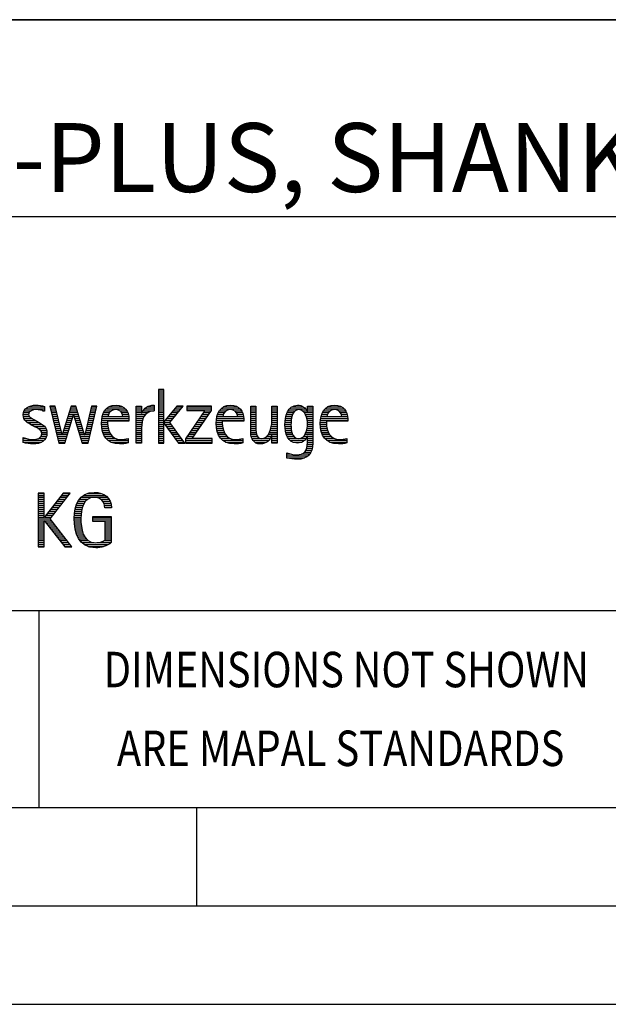
# Model space of a CAD drawing. Units: millimetres. Extents: x 0 to 594, y 0 to 420.
# Drawn here: x 438 to 468, y 0 to 50 of the extents above; entities that cross this region are included whole.
import ezdxf

# ---------------------------------------------------------------- set-up
doc = ezdxf.new("R2010")
doc.units = ezdxf.units.MM
doc.header["$LTSCALE"] = 32.67
doc.layers.add('608019564-000-00-ED1_FORMAT', color=7, linetype='CONTINUOUS')
doc.styles.get("Standard").update_dxf_attribs({"font": 'TXT.SHX', "width": 0.7})

# ---------------------------------------------------------------- blocks, each defined once
blk = doc.blocks.new('TITLEBLOCK_BL2', base_point=(489, 30))
at = {"layer": '608019564-000-00-ED1_FORMAT', "color": 7, "linetype": 'CONTINUOUS'}
for p, q in [((584, 50), (394, 50)), ((394, 40), (584, 40)), ((394, 20), (584, 20))]:
    blk.add_line(p, q, dxfattribs=at)
at = {"layer": '608019564-000-00-ED1_FORMAT', "color": 3, "linetype": 'CONTINUOUS'}
blk.add_line((439, 20), (439, 10), dxfattribs=at)
at = {"layer": '608019564-000-00-ED1_FORMAT', "color": 2, "linetype": 'CONTINUOUS'}
for s, width, p in [('DIMENSIONS NOT SHOWN', 0.819048, (442.293, 16.1)), ('ARE MAPAL STANDARDS', 0.823308, (442.957, 12.1))]:
    blk.add_text(s, height=1.8, dxfattribs=dict(at, width=width)).set_placement(p)
blk = doc.blocks.new('FIRMENLOGO_BL4', base_point=(425.34, 30.061))
at = {"layer": '608019564-000-00-ED1_FORMAT', "color": 9, "linetype": 'CONTINUOUS'}
for p, q in [((445.335, 31.227), (445.066, 31.227)), ((445.066, 31.227), (445.066, 28.499)), ((445.066, 31.145), (445.335, 31.145)), ((445.066, 31.045), (445.335, 31.045)), ((445.335, 29.586), (445.335, 31.227)), ((445.066, 30.945), (445.335, 30.945)), ((445.066, 30.845), (445.335, 30.845)), ((445.066, 30.745), (445.335, 30.745)), ((445.066, 30.645), (445.335, 30.645)), ((445.066, 30.545), (445.335, 30.545)), ((438.218, 30.045), (438.498, 30.045)), ((438.254, 30.145), (438.609, 30.145)), ((438.324, 30.245), (439.292, 30.245)), ((438.465, 30.345), (439.292, 30.345)), ((439.188, 30.145), (439.292, 30.145)), ((439.83, 30.381), (439.561, 30.381)), ((439.561, 30.381), (440.016, 28.499)), ((439.57, 30.345), (439.839, 30.345)), ((439.594, 30.245), (439.862, 30.245)), ((439.618, 30.145), (439.886, 30.145)), ((439.642, 30.045), (439.909, 30.045)), ((440.174, 28.918), (439.83, 30.381)), ((440.633, 30.381), (440.182, 28.918)), ((440.529, 30.045), (440.97, 30.045)), ((440.56, 30.145), (440.939, 30.145)), ((440.591, 30.245), (440.908, 30.245)), ((440.622, 30.345), (440.877, 30.345)), ((440.866, 30.381), (440.633, 30.381)), ((441.32, 28.918), (440.866, 30.381)), ((441.668, 30.381), (441.329, 28.918)), ((441.498, 28.499), (441.938, 30.381)), ((441.59, 30.045), (441.859, 30.045)), ((441.614, 30.145), (441.883, 30.145)), ((441.637, 30.245), (441.906, 30.245)), ((441.66, 30.345), (441.929, 30.345)), ((441.938, 30.381), (441.668, 30.381)), ((442.279, 30.045), (442.586, 30.045)), ((442.335, 30.145), (442.691, 30.145)), ((442.419, 30.245), (443.379, 30.245)), ((442.554, 30.345), (443.251, 30.345)), ((443.097, 30.145), (443.458, 30.145)), ((443.2, 30.045), (443.507, 30.045)), ((443.939, 30.345), (444.207, 30.345)), ((443.939, 30.245), (444.207, 30.245)), ((443.939, 30.145), (444.207, 30.145)), ((443.939, 30.045), (444.207, 30.045)), ((444.229, 30.045), (444.52, 30.045)), ((444.286, 30.145), (444.844, 30.145)), ((444.368, 30.245), (444.844, 30.245)), ((444.5, 30.345), (444.844, 30.345)), ((445.066, 30.445), (445.335, 30.445)), ((445.066, 30.345), (445.335, 30.345)), ((445.066, 30.245), (445.335, 30.245)), ((445.066, 30.145), (445.335, 30.145)), ((445.066, 30.045), (445.335, 30.045)), ((445.995, 30.381), (445.342, 29.586)), ((445.647, 29.546), (446.323, 30.381)), ((445.719, 30.045), (446.051, 30.045)), ((445.801, 30.145), (446.132, 30.145)), ((445.883, 30.245), (446.213, 30.245)), ((445.965, 30.345), (446.294, 30.345)), ((446.323, 30.381), (445.995, 30.381)), ((447.422, 30.156), (446.438, 28.72)), ((447.75, 30.381), (446.509, 30.381)), ((446.509, 30.381), (446.509, 30.156)), ((446.509, 30.345), (447.75, 30.345)), ((446.509, 30.245), (447.75, 30.245)), ((446.509, 30.156), (447.422, 30.156)), ((446.77, 28.724), (447.75, 30.152)), ((447.346, 30.045), (447.677, 30.045)), ((447.415, 30.145), (447.746, 30.145)), ((447.75, 30.152), (447.75, 30.381)), ((448.099, 30.045), (448.407, 30.045)), ((448.156, 30.145), (448.512, 30.145)), ((448.24, 30.245), (449.2, 30.245)), ((448.375, 30.345), (449.072, 30.345)), ((448.918, 30.145), (449.279, 30.145)), ((449.021, 30.045), (449.329, 30.045)), ((449.744, 30.345), (450.012, 30.345)), ((449.744, 30.245), (450.012, 30.245)), ((449.744, 30.145), (450.012, 30.145)), ((449.744, 30.045), (450.012, 30.045)), ((450.82, 30.345), (451.088, 30.345)), ((450.82, 30.245), (451.088, 30.245)), ((450.82, 30.145), (451.088, 30.145)), ((450.82, 30.045), (451.088, 30.045)), ((451.594, 30.045), (451.918, 30.045)), ((451.644, 30.145), (452.009, 30.145)), ((451.717, 30.245), (452.522, 30.245)), ((451.838, 30.345), (452.405, 30.345)), ((452.361, 30.145), (452.585, 30.145)), ((452.463, 30.045), (452.891, 30.045)), ((452.623, 30.345), (452.891, 30.345)), ((452.623, 30.245), (452.891, 30.245)), ((452.623, 30.145), (452.891, 30.145)), ((453.379, 30.045), (453.686, 30.045)), ((453.435, 30.145), (453.791, 30.145)), ((453.519, 30.245), (454.479, 30.245)), ((453.654, 30.345), (454.351, 30.345)), ((454.197, 30.145), (454.558, 30.145)), ((454.3, 30.045), (454.607, 30.045)), ((438.206, 29.945), (438.475, 29.945)), ((438.212, 29.845), (438.519, 29.845)), ((438.239, 29.745), (438.65, 29.745)), ((438.302, 29.645), (438.834, 29.645)), ((438.41, 29.545), (439.002, 29.545)), ((439.666, 29.945), (439.933, 29.945)), ((439.69, 29.845), (439.956, 29.845)), ((439.715, 29.745), (439.98, 29.745)), ((439.739, 29.645), (440.003, 29.645)), ((439.763, 29.545), (440.027, 29.545)), ((440.308, 28.499), (440.748, 29.942)), ((440.375, 29.545), (440.627, 29.545)), ((440.406, 29.645), (440.657, 29.645)), ((440.437, 29.745), (440.688, 29.745)), ((440.468, 29.845), (440.718, 29.845)), ((440.498, 29.945), (441.001, 29.945)), ((440.748, 29.942), (440.755, 29.942)), ((440.755, 29.942), (441.198, 28.499)), ((440.785, 29.845), (441.032, 29.845)), ((440.816, 29.745), (441.063, 29.745)), ((440.846, 29.645), (441.094, 29.645)), ((440.877, 29.545), (441.126, 29.545)), ((441.475, 29.545), (441.743, 29.545)), ((441.498, 29.645), (441.766, 29.645)), ((441.521, 29.745), (441.789, 29.745)), ((441.544, 29.845), (441.813, 29.845)), ((441.567, 29.945), (441.836, 29.945)), ((442.176, 29.545), (442.483, 29.545)), ((442.183, 29.645), (443.566, 29.645)), ((442.193, 29.745), (443.565, 29.745)), ((442.213, 29.845), (442.503, 29.845)), ((442.24, 29.945), (442.533, 29.945)), ((443.246, 29.945), (443.538, 29.945)), ((443.259, 29.845), (443.556, 29.845)), ((443.939, 29.945), (444.404, 29.945)), ((443.939, 29.845), (444.336, 29.845)), ((443.939, 29.745), (444.288, 29.745)), ((443.939, 29.645), (444.253, 29.645)), ((443.939, 29.545), (444.232, 29.545)), ((445.066, 29.945), (445.335, 29.945)), ((445.066, 29.845), (445.335, 29.845)), ((445.066, 29.745), (445.335, 29.745)), ((445.066, 29.645), (445.335, 29.645)), ((445.066, 29.545), (445.648, 29.545)), ((445.342, 29.586), (445.335, 29.586)), ((445.335, 28.499), (445.335, 29.503)), ((445.335, 29.503), (445.342, 29.503)), ((445.342, 29.503), (446.073, 28.499)), ((445.39, 29.645), (445.727, 29.645)), ((445.472, 29.745), (445.808, 29.745)), ((445.554, 29.845), (445.889, 29.845)), ((445.637, 29.945), (445.97, 29.945)), ((446.406, 28.499), (445.647, 29.546)), ((447.003, 29.545), (447.334, 29.545)), ((447.072, 29.645), (447.402, 29.645)), ((447.14, 29.745), (447.471, 29.745)), ((447.209, 29.845), (447.54, 29.845)), ((447.278, 29.945), (447.608, 29.945)), ((447.996, 29.545), (448.304, 29.545)), ((448.003, 29.645), (449.388, 29.645)), ((448.013, 29.745), (449.387, 29.745)), ((448.033, 29.845), (448.324, 29.845)), ((448.06, 29.945), (448.354, 29.945)), ((449.066, 29.945), (449.359, 29.945)), ((449.079, 29.845), (449.377, 29.845)), ((449.744, 29.945), (450.012, 29.945)), ((449.744, 29.845), (450.012, 29.845)), ((449.744, 29.745), (450.012, 29.745)), ((449.744, 29.645), (450.012, 29.645)), ((449.744, 29.545), (450.012, 29.545)), ((450.816, 29.545), (451.088, 29.545)), ((450.82, 29.945), (451.088, 29.945)), ((450.82, 29.845), (451.088, 29.845)), ((450.82, 29.745), (451.088, 29.745)), ((450.82, 29.645), (451.088, 29.645)), ((451.485, 29.545), (451.793, 29.545)), ((451.494, 29.645), (451.8, 29.645)), ((451.508, 29.745), (451.815, 29.745)), ((451.528, 29.845), (451.837, 29.845)), ((451.557, 29.945), (451.869, 29.945)), ((452.522, 29.945), (452.891, 29.945)), ((452.562, 29.845), (452.891, 29.845)), ((452.59, 29.745), (452.891, 29.745)), ((452.61, 29.645), (452.891, 29.645)), ((452.62, 29.545), (452.891, 29.545)), ((453.276, 29.545), (453.583, 29.545)), ((453.283, 29.645), (454.667, 29.645)), ((453.293, 29.745), (454.665, 29.745)), ((453.313, 29.845), (453.603, 29.845)), ((453.34, 29.945), (453.633, 29.945)), ((454.345, 29.945), (454.638, 29.945)), ((454.358, 29.845), (454.656, 29.845)), ((438.577, 29.445), (439.164, 29.445)), ((438.764, 29.345), (439.288, 29.345)), ((438.95, 29.245), (439.359, 29.245)), ((439.079, 29.145), (439.396, 29.145)), ((439.134, 29.045), (439.409, 29.045)), ((439.787, 29.445), (440.05, 29.445)), ((439.811, 29.345), (440.074, 29.345)), ((439.836, 29.245), (440.097, 29.245)), ((439.86, 29.145), (440.121, 29.145)), ((439.884, 29.045), (440.144, 29.045)), ((440.221, 29.045), (440.474, 29.045)), ((440.252, 29.145), (440.505, 29.145)), ((440.283, 29.245), (440.535, 29.245)), ((440.314, 29.345), (440.566, 29.345)), ((440.345, 29.445), (440.596, 29.445)), ((440.908, 29.445), (441.157, 29.445)), ((440.938, 29.345), (441.188, 29.345)), ((440.969, 29.245), (441.219, 29.245)), ((441, 29.145), (441.25, 29.145)), ((441.03, 29.045), (441.281, 29.045)), ((441.359, 29.045), (441.626, 29.045)), ((441.382, 29.145), (441.649, 29.145)), ((441.405, 29.245), (441.673, 29.245)), ((441.428, 29.345), (441.696, 29.345)), ((441.451, 29.445), (441.719, 29.445)), ((442.176, 29.445), (442.487, 29.445)), ((442.184, 29.345), (442.495, 29.345)), ((442.193, 29.245), (442.514, 29.245)), ((442.213, 29.145), (442.543, 29.145)), ((442.24, 29.045), (442.585, 29.045)), ((443.939, 29.445), (444.218, 29.445)), ((443.939, 29.345), (444.209, 29.345)), ((443.939, 29.245), (444.207, 29.245)), ((443.939, 29.145), (444.207, 29.145)), ((443.939, 29.045), (444.207, 29.045)), ((445.066, 29.445), (445.335, 29.445)), ((445.066, 29.345), (445.335, 29.345)), ((445.066, 29.245), (445.335, 29.245)), ((445.066, 29.145), (445.335, 29.145)), ((445.066, 29.045), (445.335, 29.045)), ((445.385, 29.445), (445.72, 29.445)), ((445.457, 29.345), (445.793, 29.345)), ((445.53, 29.245), (445.865, 29.245)), ((445.603, 29.145), (445.938, 29.145)), ((445.676, 29.045), (446.01, 29.045)), ((446.661, 29.045), (446.99, 29.045)), ((446.729, 29.145), (447.059, 29.145)), ((446.798, 29.245), (447.128, 29.245)), ((446.866, 29.345), (447.196, 29.345)), ((446.935, 29.445), (447.265, 29.445)), ((447.997, 29.445), (448.308, 29.445)), ((448.004, 29.345), (448.316, 29.345)), ((448.013, 29.245), (448.334, 29.245)), ((448.033, 29.145), (448.364, 29.145)), ((448.06, 29.045), (448.406, 29.045)), ((449.744, 29.445), (450.012, 29.445)), ((449.744, 29.345), (450.012, 29.345)), ((449.744, 29.245), (450.012, 29.245)), ((449.744, 29.145), (450.013, 29.145)), ((449.744, 29.045), (450.02, 29.045)), ((450.69, 29.045), (451.088, 29.045)), ((450.731, 29.145), (451.088, 29.145)), ((450.764, 29.245), (451.088, 29.245)), ((450.79, 29.345), (451.088, 29.345)), ((450.807, 29.445), (451.088, 29.445)), ((451.48, 29.445), (451.788, 29.445)), ((451.484, 29.345), (451.791, 29.345)), ((451.49, 29.245), (451.798, 29.245)), ((451.502, 29.145), (451.811, 29.145)), ((451.519, 29.045), (451.834, 29.045)), ((452.545, 29.045), (452.891, 29.045)), ((452.578, 29.145), (452.891, 29.145)), ((452.6, 29.245), (452.891, 29.245)), ((452.614, 29.345), (452.891, 29.345)), ((452.622, 29.445), (452.891, 29.445)), ((453.277, 29.445), (453.586, 29.445)), ((453.284, 29.345), (453.595, 29.345)), ((453.293, 29.245), (453.613, 29.245)), ((453.313, 29.145), (453.643, 29.145)), ((453.34, 29.045), (453.684, 29.045)), ((438.197, 28.745), (438.311, 28.745)), ((438.197, 28.645), (439.274, 28.645)), ((438.197, 28.545), (439.139, 28.545)), ((438.996, 28.745), (439.346, 28.745)), ((439.106, 28.845), (439.385, 28.845)), ((439.14, 28.945), (439.404, 28.945)), ((439.908, 28.945), (440.168, 28.945)), ((439.932, 28.845), (440.414, 28.845)), ((439.956, 28.745), (440.383, 28.745)), ((439.981, 28.645), (440.353, 28.645)), ((440.005, 28.545), (440.322, 28.545)), ((440.182, 28.918), (440.174, 28.918)), ((440.191, 28.945), (440.444, 28.945)), ((441.061, 28.945), (441.312, 28.945)), ((441.092, 28.845), (441.579, 28.845)), ((441.122, 28.745), (441.556, 28.745)), ((441.153, 28.645), (441.532, 28.645)), ((441.184, 28.545), (441.509, 28.545)), ((441.329, 28.918), (441.32, 28.918)), ((441.335, 28.945), (441.602, 28.945)), ((442.275, 28.945), (442.643, 28.945)), ((442.324, 28.845), (442.728, 28.845)), ((442.393, 28.745), (442.87, 28.745)), ((442.493, 28.645), (443.523, 28.645)), ((442.648, 28.545), (443.523, 28.545)), ((443.939, 28.945), (444.207, 28.945)), ((443.939, 28.845), (444.207, 28.845)), ((443.939, 28.745), (444.207, 28.745)), ((443.939, 28.645), (444.207, 28.645)), ((443.939, 28.545), (444.207, 28.545)), ((445.066, 28.945), (445.335, 28.945)), ((445.066, 28.845), (445.335, 28.845)), ((445.066, 28.745), (445.335, 28.745)), ((445.066, 28.645), (445.335, 28.645)), ((445.066, 28.545), (445.335, 28.545)), ((445.749, 28.945), (446.082, 28.945)), ((445.822, 28.845), (446.155, 28.845)), ((445.894, 28.745), (446.227, 28.745)), ((445.967, 28.645), (446.3, 28.645)), ((446.04, 28.545), (446.372, 28.545)), ((446.438, 28.72), (446.438, 28.499)), ((446.438, 28.645), (447.786, 28.645)), ((446.438, 28.545), (447.786, 28.545)), ((446.455, 28.745), (446.784, 28.745)), ((446.523, 28.845), (446.853, 28.845)), ((446.592, 28.945), (446.922, 28.945)), ((447.786, 28.724), (446.77, 28.724)), ((447.786, 28.499), (447.786, 28.724)), ((448.095, 28.945), (448.464, 28.945)), ((448.144, 28.845), (448.548, 28.845)), ((448.213, 28.745), (448.691, 28.745)), ((448.314, 28.645), (449.344, 28.645)), ((448.469, 28.545), (449.344, 28.545)), ((449.75, 28.945), (450.038, 28.945)), ((449.766, 28.845), (450.076, 28.845)), ((449.799, 28.745), (450.187, 28.745)), ((449.854, 28.645), (450.662, 28.645)), ((449.949, 28.545), (450.549, 28.545)), ((450.401, 28.745), (450.732, 28.745)), ((450.554, 28.845), (450.779, 28.845)), ((450.635, 28.945), (451.088, 28.945)), ((450.82, 28.845), (451.088, 28.845)), ((450.82, 28.745), (451.088, 28.745)), ((450.82, 28.645), (451.088, 28.645)), ((450.82, 28.545), (451.088, 28.545)), ((451.548, 28.945), (451.869, 28.945)), ((451.587, 28.845), (451.929, 28.845)), ((451.641, 28.745), (452.059, 28.745)), ((451.726, 28.645), (452.482, 28.645)), ((451.873, 28.545), (452.335, 28.545)), ((452.286, 28.745), (452.563, 28.745)), ((452.428, 28.845), (452.609, 28.845)), ((452.498, 28.945), (452.891, 28.945)), ((452.623, 28.845), (452.891, 28.845)), ((452.623, 28.745), (452.891, 28.745)), ((452.623, 28.645), (452.891, 28.645)), ((452.623, 28.545), (452.891, 28.545)), ((453.375, 28.945), (453.743, 28.945)), ((453.424, 28.845), (453.828, 28.845)), ((453.493, 28.745), (453.97, 28.745)), ((453.593, 28.645), (454.623, 28.645)), ((453.749, 28.545), (454.623, 28.545)), ((440.016, 28.499), (440.308, 28.499)), ((441.198, 28.499), (441.498, 28.499)), ((445.066, 28.499), (445.335, 28.499)), ((446.073, 28.499), (446.406, 28.499)), ((446.438, 28.499), (447.786, 28.499)), ((452.484, 28.045), (452.803, 28.045)), ((452.552, 28.145), (452.844, 28.145)), ((452.59, 28.245), (452.867, 28.245)), ((452.61, 28.345), (452.881, 28.345)), ((452.618, 28.445), (452.89, 28.445)), ((451.583, 27.945), (451.752, 27.945)), ((451.583, 27.845), (452.653, 27.845)), ((451.583, 27.745), (452.481, 27.745)), ((452.329, 27.945), (452.743, 27.945)), ((439.264, 25.954), (438.956, 25.954)), ((438.956, 25.954), (438.956, 23.226)), ((438.956, 25.945), (439.264, 25.945)), ((438.956, 25.845), (439.264, 25.845)), ((438.956, 25.745), (439.264, 25.745)), ((438.956, 25.645), (439.264, 25.645)), ((438.956, 25.545), (439.264, 25.545)), ((439.264, 24.717), (439.264, 25.954)), ((440.229, 25.954), (439.272, 24.717)), ((439.569, 24.645), (440.589, 25.954)), ((439.913, 25.545), (440.27, 25.545)), ((439.99, 25.645), (440.348, 25.645)), ((440.067, 25.745), (440.425, 25.745)), ((440.145, 25.845), (440.503, 25.845)), ((440.222, 25.945), (440.581, 25.945)), ((440.589, 25.954), (440.229, 25.954)), ((440.991, 25.545), (441.364, 25.545)), ((441.058, 25.645), (441.478, 25.645)), ((441.145, 25.745), (442.484, 25.745)), ((441.268, 25.845), (442.36, 25.845)), ((441.467, 25.945), (442.15, 25.945)), ((442.14, 25.645), (442.564, 25.645)), ((442.241, 25.545), (442.618, 25.545)), ((438.956, 25.445), (439.264, 25.445)), ((438.956, 25.345), (439.264, 25.345)), ((438.956, 25.245), (439.264, 25.245)), ((438.956, 25.145), (439.264, 25.145)), ((438.956, 25.045), (439.264, 25.045)), ((439.526, 25.045), (439.88, 25.045)), ((439.603, 25.145), (439.958, 25.145)), ((439.68, 25.245), (440.036, 25.245)), ((439.758, 25.345), (440.114, 25.345)), ((439.835, 25.445), (440.192, 25.445)), ((440.822, 25.045), (441.161, 25.045)), ((440.844, 25.145), (441.178, 25.145)), ((440.866, 25.245), (441.208, 25.245)), ((440.9, 25.345), (441.244, 25.345)), ((440.939, 25.445), (441.292, 25.445)), ((442.297, 25.445), (442.654, 25.445)), ((442.328, 25.345), (442.677, 25.345)), ((442.338, 25.245), (442.685, 25.245)), ((438.956, 24.945), (439.264, 24.945)), ((438.956, 24.845), (439.264, 24.845)), ((438.956, 24.745), (439.264, 24.745)), ((438.956, 24.645), (439.569, 24.645)), ((438.956, 24.545), (439.264, 24.545)), ((439.272, 24.717), (439.264, 24.717)), ((439.264, 23.226), (439.264, 24.563)), ((439.264, 24.563), (439.272, 24.563)), ((439.272, 24.563), (440.308, 23.226)), ((439.286, 24.545), (439.647, 24.545)), ((439.294, 24.745), (439.646, 24.745)), ((439.371, 24.845), (439.724, 24.845)), ((439.448, 24.945), (439.802, 24.945)), ((440.672, 23.226), (439.569, 24.645)), ((440.795, 24.645), (441.131, 24.645)), ((440.797, 24.745), (441.132, 24.745)), ((440.8, 24.545), (441.134, 24.545)), ((440.802, 24.845), (441.138, 24.845)), ((440.812, 24.945), (441.145, 24.945)), ((441.74, 24.745), (442.673, 24.745)), ((441.74, 24.645), (442.673, 24.645)), ((441.74, 24.545), (442.673, 24.545)), ((438.956, 24.445), (439.264, 24.445)), ((438.956, 24.345), (439.264, 24.345)), ((438.956, 24.245), (439.264, 24.245)), ((438.956, 24.145), (439.264, 24.145)), ((438.956, 24.045), (439.264, 24.045)), ((439.363, 24.445), (439.725, 24.445)), ((439.441, 24.345), (439.802, 24.345)), ((439.518, 24.245), (439.88, 24.245)), ((439.596, 24.145), (439.958, 24.145)), ((439.673, 24.045), (440.036, 24.045)), ((440.805, 24.445), (441.139, 24.445)), ((440.811, 24.345), (441.148, 24.345)), ((440.826, 24.245), (441.158, 24.245)), ((440.84, 24.145), (441.177, 24.145)), ((440.862, 24.045), (441.197, 24.045)), ((442.364, 24.445), (442.673, 24.445)), ((442.364, 24.345), (442.673, 24.345)), ((442.364, 24.245), (442.673, 24.245)), ((442.364, 24.145), (442.673, 24.145)), ((442.364, 24.045), (442.673, 24.045)), ((438.956, 23.945), (439.264, 23.945)), ((438.956, 23.845), (439.264, 23.845)), ((438.956, 23.745), (439.264, 23.745)), ((438.956, 23.645), (439.264, 23.645)), ((438.956, 23.545), (439.264, 23.545)), ((439.751, 23.945), (440.113, 23.945)), ((439.828, 23.845), (440.191, 23.845)), ((439.906, 23.745), (440.269, 23.745)), ((439.983, 23.645), (440.347, 23.645)), ((440.061, 23.545), (440.424, 23.545)), ((440.887, 23.945), (441.229, 23.945)), ((440.922, 23.845), (441.266, 23.845)), ((440.961, 23.745), (441.317, 23.745)), ((441.016, 23.645), (441.39, 23.645)), ((441.083, 23.545), (441.499, 23.545)), ((442.3, 23.545), (442.673, 23.545)), ((442.364, 23.945), (442.673, 23.945)), ((442.364, 23.845), (442.673, 23.845)), ((442.364, 23.745), (442.673, 23.745)), ((442.364, 23.645), (442.673, 23.645)), ((438.956, 23.445), (439.264, 23.445)), ((438.956, 23.345), (439.264, 23.345)), ((438.956, 23.245), (439.264, 23.245)), ((438.956, 23.226), (439.264, 23.226)), ((440.139, 23.445), (440.502, 23.445)), ((440.216, 23.345), (440.58, 23.345)), ((440.294, 23.245), (440.657, 23.245)), ((440.308, 23.226), (440.672, 23.226)), ((441.17, 23.445), (441.798, 23.445)), ((441.294, 23.345), (442.522, 23.345)), ((441.496, 23.245), (442.275, 23.245)), ((441.932, 23.445), (442.673, 23.445))]:
    blk.add_line(p, q, dxfattribs=at)
for points, knots in [([(438.197, 28.534), (438.367, 28.483), (438.537, 28.455), (438.711, 28.455), (439.086, 28.455), (439.41, 28.601), (439.41, 29.024), (439.41, 29.329), (439.206, 29.424), (438.972, 29.562), (438.972, 29.562), (438.814, 29.657), (438.814, 29.657), (438.703, 29.725), (438.473, 29.8), (438.473, 29.954), (438.473, 30.136), (438.707, 30.199), (438.853, 30.199), (438.996, 30.199), (439.154, 30.164), (439.292, 30.112), (439.292, 30.112), (439.292, 30.361), (439.292, 30.361), (439.146, 30.396), (439.003, 30.424), (438.849, 30.424), (438.524, 30.424), (438.205, 30.294), (438.205, 29.926), (438.205, 29.637), (438.41, 29.531), (438.632, 29.416), (438.632, 29.416), (438.801, 29.325), (438.801, 29.325), (438.94, 29.25), (439.142, 29.175), (439.142, 28.985), (439.142, 28.736), (438.885, 28.68), (438.683, 28.68), (438.513, 28.68), (438.354, 28.728), (438.197, 28.779), (438.197, 28.779), (438.197, 28.534), (438.197, 28.534)], [0, 0, 0, 0, 1, 1, 1, 2, 2, 2, 3, 3, 3, 4, 4, 4, 5, 5, 5, 6, 6, 6, 7, 7, 7, 8, 8, 8, 9, 9, 9, 10, 10, 10, 11, 11, 11, 12, 12, 12, 13, 13, 13, 14, 14, 14, 15, 15, 15, 16, 16, 16, 16]), ([(443.523, 28.732), (443.396, 28.7), (443.282, 28.68), (443.152, 28.68), (442.689, 28.68), (442.483, 29.096), (442.483, 29.507), (442.483, 29.507), (442.483, 29.618), (442.483, 29.618), (442.483, 29.618), (443.566, 29.618), (443.566, 29.618), (443.566, 29.618), (443.566, 29.708), (443.566, 29.708), (443.566, 30.128), (443.345, 30.424), (442.911, 30.424), (442.357, 30.424), (442.175, 29.993), (442.175, 29.503), (442.175, 28.89), (442.439, 28.455), (443.092, 28.455), (443.239, 28.455), (443.385, 28.467), (443.523, 28.51), (443.523, 28.51), (443.523, 28.732), (443.523, 28.732)], [0, 0, 0, 0, 1, 1, 1, 2, 2, 2, 3, 3, 3, 4, 4, 4, 5, 5, 5, 6, 6, 6, 7, 7, 7, 8, 8, 8, 9, 9, 9, 10, 10, 10, 10]), ([(442.503, 29.843), (442.546, 30.053), (442.673, 30.199), (442.899, 30.199), (443.104, 30.199), (443.259, 30.053), (443.259, 29.843), (443.259, 29.843), (442.503, 29.843), (442.503, 29.843)], [0, 0, 0, 0, 1, 1, 1, 2, 2, 2, 3, 3, 3, 3]), ([(444.207, 28.499), (444.207, 28.499), (444.207, 29.278), (444.207, 29.278), (444.207, 29.685), (444.357, 30.136), (444.844, 30.136), (444.844, 30.136), (444.844, 30.424), (444.844, 30.424), (444.543, 30.424), (444.333, 30.29), (444.215, 30.017), (444.215, 30.017), (444.207, 30.017), (444.207, 30.017), (444.207, 30.017), (444.207, 30.381), (444.207, 30.381), (444.207, 30.381), (443.939, 30.381), (443.939, 30.381), (443.939, 30.381), (443.939, 28.499), (443.939, 28.499), (443.939, 28.499), (444.207, 28.499), (444.207, 28.499)], [0, 0, 0, 0, 1, 1, 1, 2, 2, 2, 3, 3, 3, 4, 4, 4, 5, 5, 5, 6, 6, 6, 7, 7, 7, 8, 8, 8, 9, 9, 9, 9]), ([(449.344, 28.732), (449.218, 28.7), (449.103, 28.68), (448.973, 28.68), (448.51, 28.68), (448.304, 29.096), (448.304, 29.507), (448.304, 29.507), (448.304, 29.618), (448.304, 29.618), (448.304, 29.618), (449.388, 29.618), (449.388, 29.618), (449.388, 29.618), (449.388, 29.708), (449.388, 29.708), (449.388, 30.128), (449.166, 30.424), (448.731, 30.424), (448.178, 30.424), (447.995, 29.993), (447.995, 29.503), (447.995, 28.89), (448.26, 28.455), (448.913, 28.455), (449.06, 28.455), (449.206, 28.467), (449.344, 28.51), (449.344, 28.51), (449.344, 28.732), (449.344, 28.732)], [0, 0, 0, 0, 1, 1, 1, 2, 2, 2, 3, 3, 3, 4, 4, 4, 5, 5, 5, 6, 6, 6, 7, 7, 7, 8, 8, 8, 9, 9, 9, 10, 10, 10, 10]), ([(448.323, 29.843), (448.368, 30.053), (448.494, 30.199), (448.72, 30.199), (448.925, 30.199), (449.079, 30.053), (449.079, 29.843), (449.079, 29.843), (448.323, 29.843), (448.323, 29.843)], [0, 0, 0, 0, 1, 1, 1, 2, 2, 2, 3, 3, 3, 3]), ([(451.088, 28.499), (451.088, 28.499), (451.088, 30.381), (451.088, 30.381), (451.088, 30.381), (450.82, 30.381), (450.82, 30.381), (450.82, 30.381), (450.82, 29.606), (450.82, 29.606), (450.82, 29.309), (450.665, 28.724), (450.289, 28.724), (449.981, 28.724), (450.012, 29.127), (450.012, 29.337), (450.012, 29.337), (450.012, 30.381), (450.012, 30.381), (450.012, 30.381), (449.744, 30.381), (449.744, 30.381), (449.744, 30.381), (449.744, 29.036), (449.744, 29.036), (449.744, 28.732), (449.898, 28.455), (450.226, 28.455), (450.547, 28.455), (450.724, 28.645), (450.812, 28.933), (450.812, 28.933), (450.82, 28.933), (450.82, 28.933), (450.82, 28.933), (450.82, 28.499), (450.82, 28.499), (450.82, 28.499), (451.088, 28.499), (451.088, 28.499)], [0, 0, 0, 0, 1, 1, 1, 2, 2, 2, 3, 3, 3, 4, 4, 4, 5, 5, 5, 6, 6, 6, 7, 7, 7, 8, 8, 8, 9, 9, 9, 10, 10, 10, 11, 11, 11, 12, 12, 12, 13, 13, 13, 13]), ([(452.623, 28.526), (452.623, 28.127), (452.489, 27.901), (452.052, 27.901), (451.883, 27.901), (451.737, 27.936), (451.583, 28.012), (451.583, 28.012), (451.583, 27.735), (451.583, 27.735), (451.756, 27.704), (451.907, 27.676), (452.092, 27.676), (452.635, 27.676), (452.891, 27.956), (452.891, 28.495), (452.891, 28.495), (452.891, 30.381), (452.891, 30.381), (452.891, 30.381), (452.623, 30.381), (452.623, 30.381), (452.623, 30.381), (452.623, 30.072), (452.623, 30.072), (452.623, 30.072), (452.615, 30.072), (452.615, 30.072), (452.552, 30.294), (452.35, 30.424), (452.124, 30.424), (451.606, 30.424), (451.48, 29.835), (451.48, 29.428), (451.48, 29.004), (451.598, 28.499), (452.116, 28.499), (452.35, 28.499), (452.54, 28.633), (452.615, 28.858), (452.615, 28.858), (452.623, 28.858), (452.623, 28.858), (452.623, 28.858), (452.623, 28.526), (452.623, 28.526)], [0, 0, 0, 0, 1, 1, 1, 2, 2, 2, 3, 3, 3, 4, 4, 4, 5, 5, 5, 6, 6, 6, 7, 7, 7, 8, 8, 8, 9, 9, 9, 10, 10, 10, 11, 11, 11, 12, 12, 12, 13, 13, 13, 14, 14, 14, 15, 15, 15, 15]), ([(452.172, 28.724), (451.835, 28.724), (451.788, 29.179), (451.788, 29.424), (451.788, 29.669), (451.831, 30.199), (452.18, 30.199), (452.516, 30.199), (452.623, 29.736), (452.623, 29.475), (452.623, 29.206), (452.516, 28.724), (452.172, 28.724)], [0, 0, 0, 0, 1, 1, 1, 2, 2, 2, 3, 3, 3, 4, 4, 4, 4]), ([(454.623, 28.732), (454.496, 28.7), (454.382, 28.68), (454.252, 28.68), (453.789, 28.68), (453.583, 29.096), (453.583, 29.507), (453.583, 29.507), (453.583, 29.618), (453.583, 29.618), (453.583, 29.618), (454.667, 29.618), (454.667, 29.618), (454.667, 29.618), (454.667, 29.708), (454.667, 29.708), (454.667, 30.128), (454.445, 30.424), (454.011, 30.424), (453.457, 30.424), (453.275, 29.993), (453.275, 29.503), (453.275, 28.89), (453.54, 28.455), (454.193, 28.455), (454.339, 28.455), (454.485, 28.467), (454.623, 28.51), (454.623, 28.51), (454.623, 28.732), (454.623, 28.732)], [0, 0, 0, 0, 1, 1, 1, 2, 2, 2, 3, 3, 3, 4, 4, 4, 5, 5, 5, 6, 6, 6, 7, 7, 7, 8, 8, 8, 9, 9, 9, 10, 10, 10, 10]), ([(453.603, 29.843), (453.646, 30.053), (453.773, 30.199), (453.999, 30.199), (454.204, 30.199), (454.359, 30.053), (454.359, 29.843), (454.359, 29.843), (453.603, 29.843), (453.603, 29.843)], [0, 0, 0, 0, 1, 1, 1, 2, 2, 2, 3, 3, 3, 3]), ([(442.364, 23.589), (442.246, 23.482), (442.017, 23.439), (441.862, 23.439), (441.209, 23.439), (441.13, 24.186), (441.13, 24.681), (441.13, 25.14), (441.245, 25.741), (441.815, 25.741), (442.139, 25.741), (442.341, 25.531), (442.341, 25.211), (442.341, 25.211), (442.688, 25.211), (442.688, 25.211), (442.688, 25.721), (442.294, 25.997), (441.811, 25.997), (441.043, 25.997), (440.795, 25.346), (440.795, 24.681), (440.795, 23.941), (440.996, 23.183), (441.886, 23.183), (442.139, 23.183), (442.471, 23.273), (442.673, 23.443), (442.673, 23.443), (442.673, 24.768), (442.673, 24.768), (442.673, 24.768), (441.74, 24.768), (441.74, 24.768), (441.74, 24.768), (441.74, 24.511), (441.74, 24.511), (441.74, 24.511), (442.364, 24.511), (442.364, 24.511), (442.364, 24.511), (442.364, 23.589), (442.364, 23.589)], [0, 0, 0, 0, 1, 1, 1, 2, 2, 2, 3, 3, 3, 4, 4, 4, 5, 5, 5, 6, 6, 6, 7, 7, 7, 8, 8, 8, 9, 9, 9, 10, 10, 10, 11, 11, 11, 12, 12, 12, 13, 13, 13, 14, 14, 14, 14])]:
    blk.add_open_spline(points, degree=3, knots=knots, dxfattribs=at)

msp = doc.modelspace()

# ---------------------------------------------------------------- linework, layer by layer
at = {"layer": '608019564-000-00-ED1_FORMAT', "color": 3, "linetype": 'CONTINUOUS'}
for p, q in [((394, 50), (584, 50)), ((394, 10), (584, 10)), ((447, 10), (447, 5)), ((5, 5), (589, 5)), ((0, 0), (594, 0))]:
    msp.add_line(p, q, dxfattribs=at)
at = {"layer": '608019564-000-00-ED1_FORMAT', "color": 7, "linetype": 'CONTINUOUS'}
msp.add_line((10, 10), (584, 10), dxfattribs=at)

# ---------------------------------------------------------------- block references
at = {"layer": '608019564-000-00-ED1_FORMAT', "color": 3, "linetype": 'CONTINUOUS'}
for name, p in [('TITLEBLOCK_BL2', (489, 30)), ('FIRMENLOGO_BL4', (425.3398, 30.0614))]:
    msp.add_blockref(name, p, dxfattribs=at)

# ---------------------------------------------------------------- texts
at = {"layer": '608019564-000-00-ED1_FORMAT', "color": 7, "linetype": 'CONTINUOUS', "insert": (395.225, 44.75), "char_height": 3.5, "width": 172.125, "attachment_point": 1, "line_spacing_factor": 0.9}
msp.add_mtext('OPTIMILL-UNI-HPC-PLUS, SHANKFORM HB, COATED', dxfattribs=at)

doc.saveas('drawing.dxf')
